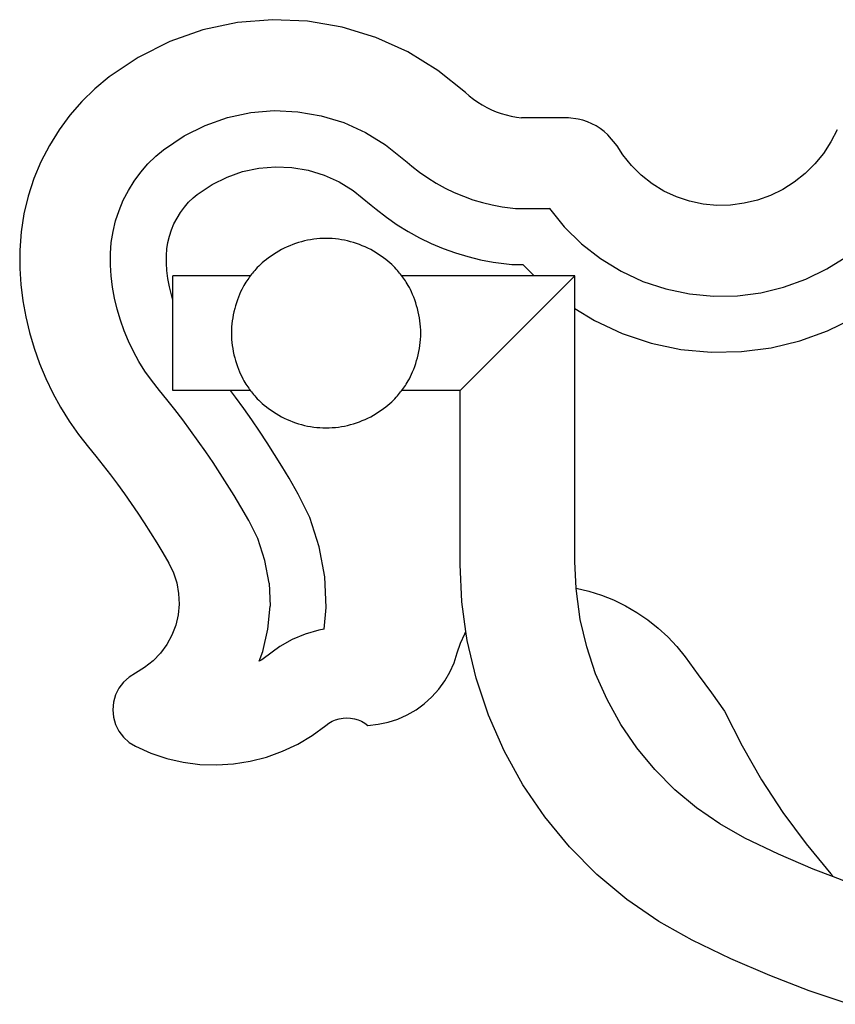
# Model space of a CAD drawing. Units: metres. Extents: x 0.16 to 0.957, y 0.232 to 0.565.
# Drawn here: x 0.473 to 0.507, y 0.384 to 0.425 of the extents above; entities that cross this region are included whole.
import ezdxf

# ---------------------------------------------------------------- set-up
doc = ezdxf.new("R2010")
doc.units = ezdxf.units.M
doc.layers.add('Edges', color=7, linetype='Continuous')

# ---------------------------------------------------------------- blocks, each defined once
blk = doc.blocks.new('traditionals drawer pull fr')
at = {"layer": 'Edges'}
for p, q in [((-0.052586, 0.054771), (-0.054013, 0.054467)), ((-0.051133, 0.054893), (-0.052586, 0.054771)), ((-0.049675, 0.05483), (-0.051133, 0.054893)), ((-0.048237, 0.054582), (-0.049675, 0.05483)), ((-0.054013, 0.054467), (-0.05539, 0.053984)), ((-0.046842, 0.054155), (-0.048237, 0.054582)), ((-0.05539, 0.053984), (-0.056694, 0.053332)), ((-0.045513, 0.053555), (-0.046842, 0.054155)), ((-0.04427, 0.052792), (-0.045513, 0.053555)), ((-0.056694, 0.053332), (-0.057906, 0.052519)), ((-0.043133, 0.051877), (-0.04427, 0.052792)), ((-0.057906, 0.052519), (-0.058489, 0.052034)), ((-0.058489, 0.052034), (-0.059031, 0.051504)), ((-0.04297, 0.051735), (-0.043133, 0.051877)), ((-0.059031, 0.051504), (-0.059528, 0.050933)), ((-0.04297, 0.051735), (-0.042799, 0.051602)), ((-0.042799, 0.051602), (-0.042621, 0.051478)), ((-0.042621, 0.051478), (-0.042437, 0.051364)), ((-0.052994, 0.050837), (-0.052035, 0.051042)), ((-0.052035, 0.051042), (-0.051057, 0.051124)), ((-0.051057, 0.051124), (-0.050077, 0.051081)), ((-0.050077, 0.051081), (-0.04911, 0.050915)), ((-0.042437, 0.051364), (-0.042247, 0.051259)), ((-0.042247, 0.051259), (-0.042052, 0.051165)), ((-0.042052, 0.051165), (-0.041852, 0.051081)), ((-0.041852, 0.051081), (-0.041649, 0.051008)), ((-0.041649, 0.051008), (-0.041441, 0.050946)), ((-0.059528, 0.050933), (-0.059979, 0.050323)), ((-0.05392, 0.050513), (-0.052994, 0.050837)), ((-0.04911, 0.050915), (-0.048172, 0.050628)), ((-0.048172, 0.050628), (-0.047278, 0.050224)), ((-0.041441, 0.050946), (-0.041231, 0.050895)), ((-0.041231, 0.050895), (-0.041018, 0.050855)), ((-0.041018, 0.050855), (-0.040803, 0.050826)), ((-0.038859, 0.050826), (-0.040803, 0.050826)), ((-0.03846, 0.050776), (-0.038859, 0.050826)), ((-0.038265, 0.050727), (-0.03846, 0.050776)), ((-0.038074, 0.050663), (-0.038265, 0.050727)), ((-0.037889, 0.050584), (-0.038074, 0.050663)), ((-0.059979, 0.050323), (-0.06038, 0.04968)), ((-0.054797, 0.050074), (-0.05392, 0.050513)), ((-0.047278, 0.050224), (-0.046442, 0.049711)), ((-0.037711, 0.05049), (-0.037889, 0.050584)), ((-0.037541, 0.050382), (-0.037711, 0.05049)), ((-0.03738, 0.050262), (-0.037541, 0.050382)), ((-0.037229, 0.050128), (-0.03738, 0.050262)), ((-0.027724, 0.050336), (-0.02798, 0.049829)), ((-0.055649, 0.049503), (-0.054797, 0.050074)), ((-0.036847, 0.049663), (-0.037229, 0.050128)), ((-0.02798, 0.049829), (-0.02829, 0.049353)), ((-0.06038, 0.04968), (-0.060728, 0.049006)), ((-0.055966, 0.049239), (-0.055649, 0.049503)), ((-0.046442, 0.049711), (-0.045546, 0.04899)), ((-0.03661, 0.04929), (-0.036847, 0.049663)), ((-0.060728, 0.049006), (-0.06102, 0.048307)), ((-0.056293, 0.04892), (-0.055966, 0.049239)), ((-0.045546, 0.04899), (-0.04536, 0.048828)), ((-0.036249, 0.048846), (-0.03661, 0.04929)), ((-0.02829, 0.049353), (-0.028649, 0.048914)), ((-0.056865, 0.048208), (-0.056593, 0.048575)), ((-0.056593, 0.048575), (-0.056293, 0.04892)), ((-0.053015, 0.048374), (-0.052367, 0.048601)), ((-0.052367, 0.048601), (-0.051695, 0.048744)), ((-0.051695, 0.048744), (-0.051011, 0.048802)), ((-0.051011, 0.048802), (-0.050325, 0.048772)), ((-0.050325, 0.048772), (-0.049648, 0.048656)), ((-0.049648, 0.048656), (-0.048992, 0.048454)), ((-0.04536, 0.048828), (-0.045032, 0.048573)), ((-0.045032, 0.048573), (-0.044691, 0.048335)), ((-0.035841, 0.048445), (-0.036249, 0.048846)), ((-0.028649, 0.048914), (-0.029054, 0.048515)), ((-0.06102, 0.048307), (-0.061257, 0.047587)), ((-0.057106, 0.04782), (-0.056865, 0.048208)), ((-0.053629, 0.048067), (-0.053015, 0.048374)), ((-0.048992, 0.048454), (-0.048366, 0.048172)), ((-0.048366, 0.048172), (-0.047781, 0.047813)), ((-0.044691, 0.048335), (-0.044338, 0.048116)), ((-0.03539, 0.048093), (-0.035841, 0.048445)), ((-0.029499, 0.048162), (-0.029979, 0.04786)), ((-0.029054, 0.048515), (-0.029499, 0.048162)), ((-0.057316, 0.047414), (-0.057106, 0.04782)), ((-0.054258, 0.047645), (-0.053629, 0.048067)), ((-0.047781, 0.047813), (-0.047033, 0.047211)), ((-0.044338, 0.048116), (-0.043974, 0.047915)), ((-0.043974, 0.047915), (-0.0436, 0.047734)), ((-0.0436, 0.047734), (-0.043216, 0.047574)), ((-0.034902, 0.047794), (-0.03539, 0.048093)), ((-0.034383, 0.047553), (-0.034902, 0.047794)), ((-0.029979, 0.04786), (-0.03049, 0.047611)), ((-0.061257, 0.047587), (-0.061434, 0.04685)), ((-0.057492, 0.046992), (-0.057316, 0.047414)), ((-0.054784, 0.047122), (-0.054606, 0.047327)), ((-0.054606, 0.047327), (-0.054412, 0.047517)), ((-0.054412, 0.047517), (-0.054258, 0.047645)), ((-0.043216, 0.047574), (-0.042825, 0.047433)), ((-0.042825, 0.047433), (-0.042427, 0.047314)), ((-0.03384, 0.047372), (-0.034383, 0.047553)), ((-0.03328, 0.047254), (-0.03384, 0.047372)), ((-0.031024, 0.047418), (-0.031576, 0.047284)), ((-0.03049, 0.047611), (-0.031024, 0.047418)), ((-0.057635, 0.046558), (-0.057492, 0.046992)), ((-0.054946, 0.046904), (-0.054784, 0.047122)), ((-0.047033, 0.047211), (-0.046833, 0.047037)), ((-0.046833, 0.047037), (-0.046408, 0.046706)), ((-0.042427, 0.047314), (-0.042023, 0.047216)), ((-0.042023, 0.047216), (-0.041615, 0.047139)), ((-0.041615, 0.047139), (-0.041053, 0.047064)), ((-0.041053, 0.047064), (-0.039648, 0.047064)), ((-0.039667, 0.047087), (-0.039648, 0.047064)), ((-0.039648, 0.047064), (-0.039037, 0.04631)), ((-0.032711, 0.0472), (-0.03328, 0.047254)), ((-0.032139, 0.047211), (-0.032711, 0.0472)), ((-0.031576, 0.047284), (-0.032139, 0.047211)), ((-0.061434, 0.04685), (-0.061553, 0.046101)), ((-0.057742, 0.046114), (-0.057635, 0.046558)), ((-0.055214, 0.046432), (-0.055089, 0.046674)), ((-0.055089, 0.046674), (-0.054946, 0.046904)), ((-0.046408, 0.046706), (-0.045966, 0.046398)), ((-0.057813, 0.045663), (-0.057742, 0.046114)), ((-0.055403, 0.045924), (-0.055319, 0.046182)), ((-0.055319, 0.046182), (-0.055214, 0.046432)), ((-0.045966, 0.046398), (-0.045509, 0.046114)), ((-0.045509, 0.046114), (-0.045038, 0.045855)), ((-0.039037, 0.04631), (-0.038324, 0.04561)), ((-0.061553, 0.046101), (-0.061611, 0.045346)), ((-0.055467, 0.04566), (-0.055403, 0.045924)), ((-0.045038, 0.045855), (-0.044553, 0.045621)), ((-0.061611, 0.045346), (-0.061608, 0.044588)), ((-0.057848, 0.045207), (-0.057813, 0.045663)), ((-0.05553, 0.045122), (-0.055509, 0.045392)), ((-0.055509, 0.045392), (-0.055467, 0.04566)), ((-0.044553, 0.045621), (-0.044057, 0.045412)), ((-0.044057, 0.045412), (-0.04355, 0.045231)), ((-0.038324, 0.04561), (-0.037535, 0.044995)), ((-0.057847, 0.044726), (-0.057848, 0.045207)), ((-0.055529, 0.044811), (-0.05553, 0.045122)), ((-0.04355, 0.045231), (-0.043035, 0.045076)), ((-0.043035, 0.045076), (-0.042512, 0.044949)), ((-0.042512, 0.044949), (-0.041983, 0.044849)), ((-0.037535, 0.044995), (-0.036682, 0.044473)), ((-0.028146, 0.044568), (-0.027322, 0.045087)), ((-0.061608, 0.044588), (-0.061561, 0.043916)), ((-0.057815, 0.044281), (-0.057847, 0.044726)), ((-0.055508, 0.044507), (-0.055529, 0.044811)), ((-0.055465, 0.044165), (-0.055508, 0.044507)), ((-0.041983, 0.044849), (-0.041208, 0.044746)), ((-0.041208, 0.044746), (-0.040753, 0.044746)), ((-0.040753, 0.044746), (-0.040284, 0.044286)), ((-0.036682, 0.044473), (-0.035776, 0.044051)), ((-0.029022, 0.04414), (-0.028146, 0.044568)), ((-0.057757, 0.043815), (-0.057815, 0.044281)), ((-0.055404, 0.043826), (-0.055465, 0.044165)), ((-0.052041, 0.044286), (-0.055258, 0.044286)), ((-0.055258, 0.043266), (-0.055258, 0.044286)), ((-0.040284, 0.044286), (-0.045776, 0.044286)), ((-0.043352, 0.039523), (-0.03859, 0.044286)), ((-0.03859, 0.044286), (-0.040284, 0.044286)), ((-0.03859, 0.042923), (-0.03859, 0.044286)), ((-0.029939, 0.04381), (-0.029022, 0.04414)), ((-0.061561, 0.043916), (-0.061478, 0.043248)), ((-0.057674, 0.043353), (-0.057757, 0.043815)), ((-0.055324, 0.043491), (-0.055404, 0.043826)), ((-0.035776, 0.044051), (-0.034827, 0.043735)), ((-0.034827, 0.043735), (-0.033849, 0.043529)), ((-0.030887, 0.04358), (-0.029939, 0.04381)), ((-0.061478, 0.043248), (-0.061358, 0.042586)), ((-0.057566, 0.042896), (-0.057674, 0.043353)), ((-0.055258, 0.043266), (-0.055324, 0.043491)), ((-0.055258, 0.039523), (-0.055258, 0.043266)), ((-0.033849, 0.043529), (-0.032853, 0.043434)), ((-0.032853, 0.043434), (-0.031859, 0.043453)), ((-0.031859, 0.043453), (-0.030887, 0.04358)), ((-0.057433, 0.042445), (-0.057566, 0.042896)), ((-0.03859, 0.042923), (-0.037779, 0.042427)), ((-0.03859, 0.032434), (-0.03859, 0.042923)), ((-0.061358, 0.042586), (-0.061203, 0.041931)), ((-0.057276, 0.042003), (-0.057433, 0.042445)), ((-0.028119, 0.042002), (-0.027017, 0.04254)), ((-0.037779, 0.042427), (-0.036634, 0.041894)), ((-0.061203, 0.041931), (-0.061013, 0.041285)), ((-0.057096, 0.041569), (-0.057276, 0.042003)), ((-0.036634, 0.041894), (-0.035435, 0.041495)), ((-0.029271, 0.041587), (-0.028119, 0.042002)), ((-0.061013, 0.041285), (-0.060788, 0.040651)), ((-0.056892, 0.041146), (-0.057096, 0.041569)), ((-0.035435, 0.041495), (-0.034199, 0.041233)), ((-0.034199, 0.041233), (-0.032941, 0.041114)), ((-0.031686, 0.041138), (-0.030462, 0.041298)), ((-0.030462, 0.041298), (-0.029271, 0.041587)), ((-0.056666, 0.040734), (-0.056892, 0.041146)), ((-0.032941, 0.041114), (-0.031686, 0.041138)), ((-0.060788, 0.040651), (-0.06053, 0.040029)), ((-0.056417, 0.040335), (-0.056666, 0.040734)), ((-0.06053, 0.040029), (-0.060238, 0.039423)), ((-0.056148, 0.039951), (-0.056417, 0.040335)), ((-0.055819, 0.03953), (-0.056148, 0.039951)), ((-0.060238, 0.039423), (-0.059913, 0.038833)), ((-0.055517, 0.039161), (-0.055819, 0.03953)), ((-0.052865, 0.039523), (-0.055258, 0.039523)), ((-0.05266, 0.039248), (-0.052865, 0.039523)), ((-0.052041, 0.039523), (-0.052865, 0.039523)), ((-0.052323, 0.038783), (-0.05266, 0.039248)), ((-0.043352, 0.039523), (-0.045776, 0.039523)), ((-0.043352, 0.032325), (-0.043352, 0.039523)), ((-0.059913, 0.038833), (-0.059558, 0.038261)), ((-0.055181, 0.038737), (-0.055517, 0.039161)), ((-0.051992, 0.038313), (-0.052323, 0.038783)), ((-0.054851, 0.038308), (-0.055181, 0.038737)), ((-0.059558, 0.038261), (-0.059172, 0.03771)), ((-0.054527, 0.037874), (-0.054851, 0.038308)), ((-0.051668, 0.037838), (-0.051992, 0.038313)), ((-0.059172, 0.03771), (-0.058757, 0.03718)), ((-0.054209, 0.037436), (-0.054527, 0.037874)), ((-0.051352, 0.037359), (-0.051668, 0.037838)), ((-0.058757, 0.03718), (-0.058448, 0.036803)), ((-0.053898, 0.036993), (-0.054209, 0.037436)), ((-0.051042, 0.036875), (-0.051352, 0.037359)), ((-0.058448, 0.036803), (-0.058146, 0.036421)), ((-0.053593, 0.036546), (-0.053898, 0.036993)), ((-0.050739, 0.036387), (-0.051042, 0.036875)), ((-0.058146, 0.036421), (-0.057849, 0.036035)), ((-0.053294, 0.036094), (-0.053593, 0.036546)), ((-0.050443, 0.035894), (-0.050739, 0.036387)), ((-0.057849, 0.036035), (-0.057557, 0.035644)), ((-0.053003, 0.035639), (-0.053294, 0.036094)), ((-0.057557, 0.035644), (-0.057271, 0.03525)), ((-0.052717, 0.035179), (-0.053003, 0.035639)), ((-0.050061, 0.035238), (-0.050443, 0.035894)), ((-0.057271, 0.03525), (-0.056991, 0.034851)), ((-0.052438, 0.034715), (-0.052717, 0.035179)), ((-0.049588, 0.034262), (-0.050061, 0.035238)), ((-0.056991, 0.034851), (-0.056717, 0.034449)), ((-0.052109, 0.034148), (-0.052438, 0.034715)), ((-0.056717, 0.034449), (-0.056448, 0.034042)), ((-0.056448, 0.034042), (-0.056185, 0.033632)), ((-0.051742, 0.033392), (-0.052109, 0.034148)), ((-0.049194, 0.033055), (-0.049588, 0.034262)), ((-0.056185, 0.033632), (-0.055928, 0.033218)), ((-0.055928, 0.033218), (-0.055677, 0.032801)), ((-0.051446, 0.032485), (-0.051742, 0.033392)), ((-0.048966, 0.031806), (-0.049194, 0.033055)), ((-0.055677, 0.032801), (-0.055433, 0.032379)), ((-0.055433, 0.032379), (-0.055239, 0.03198)), ((-0.051274, 0.031545), (-0.051446, 0.032485)), ((-0.043281, 0.03077), (-0.043352, 0.032325)), ((-0.038539, 0.031337), (-0.03859, 0.032434)), ((-0.055239, 0.03198), (-0.055101, 0.031558)), ((-0.055101, 0.031558), (-0.055021, 0.031121)), ((-0.051274, 0.031545), (-0.051231, 0.030591)), ((-0.048909, 0.030538), (-0.048966, 0.031806)), ((-0.055021, 0.031121), (-0.055001, 0.030678)), ((-0.038539, 0.031337), (-0.038018, 0.031214)), ((-0.038533, 0.031208), (-0.038539, 0.031337)), ((-0.038372, 0.030046), (-0.038533, 0.031208)), ((-0.038018, 0.031214), (-0.037496, 0.031051)), ((-0.037496, 0.031051), (-0.036988, 0.030849)), ((-0.055001, 0.030678), (-0.055042, 0.030236)), ((-0.043109, 0.029539), (-0.043281, 0.03077)), ((-0.036988, 0.030849), (-0.036496, 0.03061)), ((-0.036496, 0.03061), (-0.036023, 0.030336)), ((-0.055042, 0.030236), (-0.055141, 0.029803)), ((-0.051318, 0.029641), (-0.051231, 0.030591)), ((-0.048991, 0.029638), (-0.048909, 0.030538)), ((-0.036023, 0.030336), (-0.035571, 0.030028)), ((-0.055141, 0.029803), (-0.055298, 0.029388)), ((-0.038104, 0.028904), (-0.038372, 0.030046)), ((-0.035571, 0.030028), (-0.035144, 0.029687)), ((-0.055298, 0.029388), (-0.05551, 0.028998)), ((-0.051532, 0.02871), (-0.051318, 0.029641)), ((-0.049774, 0.029435), (-0.050315, 0.029208)), ((-0.049212, 0.0296), (-0.049774, 0.029435)), ((-0.048991, 0.029638), (-0.049212, 0.0296)), ((-0.043342, 0.02906), (-0.043163, 0.02945)), ((-0.043163, 0.02945), (-0.043109, 0.029539)), ((-0.043059, 0.029173), (-0.043109, 0.029539)), ((-0.035144, 0.029687), (-0.034743, 0.029315)), ((-0.05551, 0.028998), (-0.055773, 0.02864)), ((-0.050315, 0.029208), (-0.050826, 0.028921)), ((-0.043475, 0.028652), (-0.043342, 0.02906)), ((-0.042691, 0.027604), (-0.043059, 0.029173)), ((-0.034743, 0.029315), (-0.03437, 0.028915)), ((-0.055773, 0.02864), (-0.056081, 0.028321)), ((-0.051684, 0.028308), (-0.051532, 0.02871)), ((-0.051141, 0.028693), (-0.051573, 0.028375)), ((-0.050826, 0.028921), (-0.051141, 0.028693)), ((-0.043605, 0.028248), (-0.043475, 0.028652)), ((-0.037733, 0.027792), (-0.038104, 0.028904)), ((-0.03437, 0.028915), (-0.034028, 0.028489)), ((-0.056081, 0.028321), (-0.05643, 0.028046)), ((-0.051573, 0.028375), (-0.051684, 0.028308)), ((-0.043776, 0.02786), (-0.043605, 0.028248)), ((-0.034028, 0.028489), (-0.033477, 0.027744)), ((-0.056813, 0.027821), (-0.057079, 0.027656)), ((-0.05643, 0.028046), (-0.056813, 0.027821)), ((-0.043988, 0.027492), (-0.043776, 0.02786)), ((-0.03726, 0.026719), (-0.037733, 0.027792)), ((-0.033477, 0.027744), (-0.032931, 0.026996)), ((-0.05731, 0.027445), (-0.057498, 0.027196)), ((-0.057079, 0.027656), (-0.05731, 0.027445)), ((-0.044237, 0.027149), (-0.043988, 0.027492)), ((-0.04218, 0.026075), (-0.042691, 0.027604)), ((-0.057498, 0.027196), (-0.057638, 0.026915)), ((-0.04452, 0.026833), (-0.044237, 0.027149)), ((-0.032931, 0.026996), (-0.03239, 0.026245)), ((-0.057723, 0.026615), (-0.057752, 0.026303)), ((-0.057638, 0.026915), (-0.057723, 0.026615)), ((-0.045179, 0.0263), (-0.044836, 0.026549)), ((-0.044836, 0.026549), (-0.04452, 0.026833)), ((-0.036692, 0.025693), (-0.03726, 0.026719)), ((-0.057752, 0.026303), (-0.057723, 0.025991)), ((-0.045546, 0.026088), (-0.045179, 0.0263)), ((-0.03239, 0.026245), (-0.03166, 0.024802)), ((-0.057723, 0.025991), (-0.057638, 0.02569)), ((-0.048923, 0.025654), (-0.048796, 0.025746)), ((-0.048796, 0.025746), (-0.048658, 0.025823)), ((-0.048658, 0.025823), (-0.048513, 0.025884)), ((-0.048513, 0.025884), (-0.048362, 0.025929)), ((-0.048362, 0.025929), (-0.048206, 0.025955)), ((-0.048206, 0.025955), (-0.048049, 0.025964)), ((-0.048049, 0.025964), (-0.047892, 0.025955)), ((-0.047892, 0.025955), (-0.047736, 0.025929)), ((-0.047736, 0.025929), (-0.047585, 0.025884)), ((-0.047585, 0.025884), (-0.04744, 0.025823)), ((-0.04744, 0.025823), (-0.047303, 0.025746)), ((-0.047303, 0.025746), (-0.047175, 0.025654)), ((-0.046753, 0.025697), (-0.046338, 0.025785)), ((-0.046338, 0.025785), (-0.045934, 0.025916)), ((-0.045934, 0.025916), (-0.045546, 0.026088)), ((-0.041532, 0.0246), (-0.04218, 0.026075)), ((-0.057638, 0.02569), (-0.057498, 0.02541)), ((-0.057498, 0.02541), (-0.05731, 0.025161)), ((-0.049486, 0.025239), (-0.048923, 0.025654)), ((-0.047175, 0.025654), (-0.046753, 0.025697)), ((-0.036031, 0.024724), (-0.036692, 0.025693)), ((-0.05731, 0.025161), (-0.057079, 0.02495)), ((-0.057079, 0.02495), (-0.056813, 0.024785)), ((-0.050086, 0.02488), (-0.049486, 0.025239)), ((-0.056813, 0.024785), (-0.056174, 0.024502)), ((-0.056174, 0.024502), (-0.05551, 0.024283)), ((-0.051373, 0.024342), (-0.050717, 0.02458)), ((-0.050717, 0.02458), (-0.050086, 0.02488)), ((-0.04075, 0.023191), (-0.041532, 0.0246)), ((-0.035284, 0.02382), (-0.036031, 0.024724)), ((-0.03166, 0.024802), (-0.030852, 0.023402)), ((-0.05551, 0.024283), (-0.054829, 0.024127)), ((-0.054829, 0.024127), (-0.054136, 0.024037)), ((-0.05274, 0.024057), (-0.05205, 0.024167)), ((-0.05205, 0.024167), (-0.051373, 0.024342)), ((-0.054136, 0.024037), (-0.053438, 0.024014)), ((-0.053438, 0.024014), (-0.05274, 0.024057)), ((-0.034457, 0.022988), (-0.035284, 0.02382)), ((-0.030852, 0.023402), (-0.029968, 0.022048)), ((-0.039842, 0.021859), (-0.04075, 0.023191)), ((-0.033557, 0.022237), (-0.034457, 0.022988)), ((-0.032591, 0.021571), (-0.033557, 0.022237)), ((-0.029968, 0.022048), (-0.029012, 0.020745)), ((-0.038815, 0.020617), (-0.039842, 0.021859)), ((-0.031542, 0.020981), (-0.032591, 0.021571)), ((-0.030158, 0.020319), (-0.031542, 0.020981)), ((-0.037679, 0.019474), (-0.038815, 0.020617)), ((-0.029012, 0.020745), (-0.027984, 0.019497)), ((-0.02872, 0.0197), (-0.030158, 0.020319)), ((-0.02787, 0.019373), (-0.02872, 0.0197)), ((-0.036442, 0.018441), (-0.037679, 0.019474)), ((-0.027984, 0.019497), (-0.02787, 0.019373)), ((-0.027259, 0.019138), (-0.02787, 0.019373)), ((-0.035115, 0.017526), (-0.036442, 0.018441)), ((-0.033738, 0.016752), (-0.035115, 0.017526)), ((-0.032128, 0.015982), (-0.033738, 0.016752)), ((-0.030517, 0.015289), (-0.032128, 0.015982)), ((-0.028881, 0.014659), (-0.030517, 0.015289)), ((-0.027221, 0.014095), (-0.028881, 0.014659))]:
    blk.add_line(p, q, dxfattribs=at)
blk.add_lwpolyline([(-0.048908, 0.045828), (-0.049037, 0.045826), (-0.049165, 0.04582), (-0.049293, 0.045809), (-0.049421, 0.045795), (-0.049548, 0.045776), (-0.049674, 0.045753), (-0.049799, 0.045726), (-0.049924, 0.045694), (-0.050047, 0.045659), (-0.05017, 0.04562), (-0.050291, 0.045577), (-0.05041, 0.045529), (-0.050528, 0.045478), (-0.050644, 0.045423), (-0.050758, 0.045365), (-0.05087, 0.045302), (-0.05098, 0.045237), (-0.051087, 0.045168), (-0.051191, 0.045097), (-0.051291, 0.045026), (-0.051385, 0.044954), (-0.051474, 0.044882), (-0.051557, 0.044813), (-0.051632, 0.044745), (-0.0517, 0.044681), (-0.051761, 0.044619), (-0.051817, 0.04456), (-0.051867, 0.044503), (-0.051913, 0.044448), (-0.051957, 0.044394), (-0.051998, 0.044342), (-0.052037, 0.04429), (-0.052077, 0.044239), (-0.052116, 0.044187), (-0.052155, 0.044133), (-0.052195, 0.044076), (-0.052235, 0.044015), (-0.052276, 0.043949), (-0.052318, 0.043876), (-0.052361, 0.043795), (-0.052405, 0.043707), (-0.05245, 0.04361), (-0.052496, 0.043506), (-0.05254, 0.043397), (-0.052583, 0.043283), (-0.052625, 0.043165), (-0.052663, 0.043043), (-0.052698, 0.04292), (-0.05273, 0.042795), (-0.052757, 0.04267), (-0.05278, 0.042544), (-0.052798, 0.042417), (-0.052813, 0.042289), (-0.052824, 0.042161), (-0.05283, 0.042033), (-0.052832, 0.041904), (-0.05283, 0.041776), (-0.052824, 0.041648), (-0.052813, 0.04152), (-0.052798, 0.041392), (-0.05278, 0.041265), (-0.052757, 0.041139), (-0.05273, 0.041013), (-0.052698, 0.040889), (-0.052663, 0.040766), (-0.052625, 0.040644), (-0.052583, 0.040526), (-0.05254, 0.040412), (-0.052496, 0.040302), (-0.05245, 0.040199), (-0.052405, 0.040102), (-0.052361, 0.040013), (-0.052318, 0.039933), (-0.052276, 0.03986), (-0.052235, 0.039794), (-0.052195, 0.039733), (-0.052155, 0.039676), (-0.052116, 0.039622), (-0.052077, 0.03957), (-0.052037, 0.039518), (-0.051998, 0.039467), (-0.051957, 0.039414), (-0.051913, 0.039361), (-0.051867, 0.039306), (-0.051817, 0.039249), (-0.051761, 0.03919), (-0.0517, 0.039128), (-0.051632, 0.039064), (-0.051557, 0.038996), (-0.051474, 0.038927), (-0.051385, 0.038855), (-0.051291, 0.038783), (-0.051191, 0.038712), (-0.051087, 0.038641), (-0.05098, 0.038572), (-0.05087, 0.038506), (-0.050758, 0.038444), (-0.050644, 0.038385), (-0.050528, 0.038331), (-0.05041, 0.038279), (-0.050291, 0.038232), (-0.05017, 0.038189), (-0.050047, 0.03815), (-0.049924, 0.038114), (-0.049799, 0.038083), (-0.049674, 0.038056), (-0.049548, 0.038033), (-0.049421, 0.038014), (-0.049293, 0.038), (-0.049165, 0.037989), (-0.049037, 0.037983), (-0.048908, 0.037981), (-0.04878, 0.037983), (-0.048652, 0.037989), (-0.048524, 0.038), (-0.048396, 0.038014), (-0.048269, 0.038033), (-0.048143, 0.038056), (-0.048017, 0.038083), (-0.047893, 0.038114), (-0.047769, 0.03815), (-0.047647, 0.038189), (-0.047526, 0.038232), (-0.047407, 0.038279), (-0.047289, 0.038331), (-0.047173, 0.038385), (-0.047059, 0.038444), (-0.046947, 0.038506), (-0.046837, 0.038572), (-0.046729, 0.038641), (-0.046626, 0.038712), (-0.046526, 0.038783), (-0.046432, 0.038855), (-0.046343, 0.038927), (-0.04626, 0.038996), (-0.046185, 0.039064), (-0.046117, 0.039128), (-0.046055, 0.03919), (-0.046, 0.039249), (-0.04595, 0.039306), (-0.045903, 0.039361), (-0.04586, 0.039414), (-0.045819, 0.039467), (-0.04578, 0.039518), (-0.04574, 0.03957), (-0.045701, 0.039622), (-0.045662, 0.039676), (-0.045622, 0.039733), (-0.045582, 0.039794), (-0.045541, 0.03986), (-0.045499, 0.039933), (-0.045456, 0.040013), (-0.045412, 0.040102), (-0.045366, 0.040199), (-0.045321, 0.040302), (-0.045277, 0.040412), (-0.045233, 0.040526), (-0.045192, 0.040644), (-0.045154, 0.040766), (-0.045118, 0.040889), (-0.045087, 0.041013), (-0.04506, 0.041139), (-0.045037, 0.041265), (-0.045018, 0.041392), (-0.045004, 0.04152), (-0.044993, 0.041648), (-0.044987, 0.041776), (-0.044985, 0.041904), (-0.044987, 0.042033), (-0.044993, 0.042161), (-0.045004, 0.042289), (-0.045018, 0.042417), (-0.045037, 0.042544), (-0.04506, 0.04267), (-0.045087, 0.042795), (-0.045118, 0.04292), (-0.045154, 0.043043), (-0.045192, 0.043165), (-0.045233, 0.043283), (-0.045277, 0.043397), (-0.045321, 0.043506), (-0.045366, 0.04361), (-0.045412, 0.043707), (-0.045456, 0.043795), (-0.045499, 0.043876), (-0.045541, 0.043949), (-0.045582, 0.044015), (-0.045622, 0.044076), (-0.045662, 0.044133), (-0.045701, 0.044187), (-0.04574, 0.044239), (-0.04578, 0.04429), (-0.045819, 0.044342), (-0.04586, 0.044394), (-0.045903, 0.044448), (-0.04595, 0.044503), (-0.046, 0.04456), (-0.046055, 0.044619), (-0.046117, 0.044681), (-0.046185, 0.044745), (-0.04626, 0.044813), (-0.046343, 0.044882), (-0.046432, 0.044954), (-0.046526, 0.045026), (-0.046626, 0.045097), (-0.046729, 0.045168), (-0.046837, 0.045237), (-0.046947, 0.045302), (-0.047059, 0.045365), (-0.047173, 0.045423), (-0.047289, 0.045478), (-0.047407, 0.045529), (-0.047526, 0.045577), (-0.047647, 0.04562), (-0.047769, 0.045659), (-0.047893, 0.045694), (-0.048017, 0.045726), (-0.048143, 0.045753), (-0.048269, 0.045776), (-0.048396, 0.045795), (-0.048524, 0.045809), (-0.048652, 0.04582), (-0.04878, 0.045826)], close=True, dxfattribs=at)

msp = doc.modelspace()

# ---------------------------------------------------------------- block references
msp.add_blockref('traditionals drawer pull fr', (0.534972, 0.37013))

doc.saveas('drawing.dxf')
